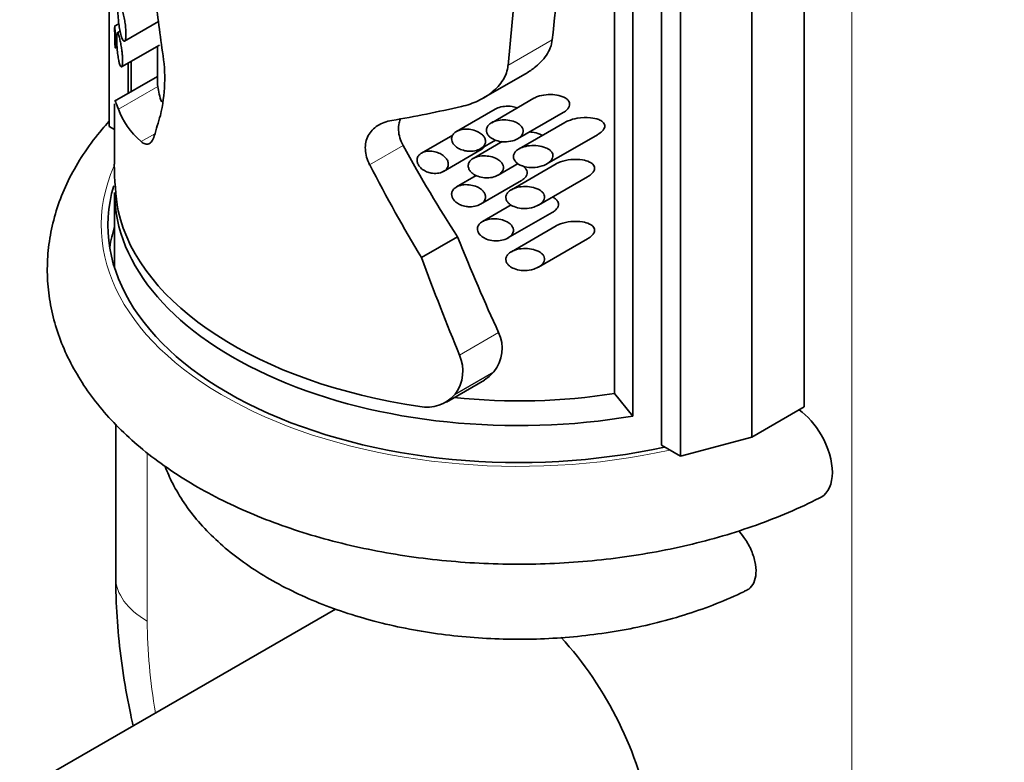
# Model space of a CAD drawing. Units: millimetres. Extents: x 0 to 1478, y 0 to 1758.
# Drawn here: x 266 to 302, y 461 to 488 of the extents above; entities that cross this region are included whole.
import ezdxf
from ezdxf import colors
from ezdxf.entities.mleader import LeaderData, LeaderLine
from ezdxf.math import Vec2, Vec3

# ---------------------------------------------------------------- set-up
doc = ezdxf.new("R2010")
doc.units = ezdxf.units.MM
doc.layers.add('DV5_Défaut', color=7, linetype='Continuous')
doc.layers.add('Défaut', color=7, linetype='Continuous')

# ---------------------------------------------------------------- blocks, each defined once
blk = doc.blocks.new('_DOT')
at = {"color": 0}
blk.add_line((0, 0), (-1, 0), dxfattribs=at)
at = {"color": 0, "const_width": 0.333}
blk.add_lwpolyline([(-0.1665, 0, 1), (0.1665, 0, 1)], format="xyb", close=True, dxfattribs=at)
blk = doc.blocks.new('SE4')
at = {"layer": 'DV5_Défaut', "color": 7, "linetype": 'Continuous', "lineweight": 35}
for p, q in [((269.03, 484.483), (269.03, 504.306)), ((294.839, 474.073), (294.839, 501.017)), ((292.893, 472.949), (292.893, 499.894)), ((289.536, 472.644), (289.536, 499.353)), ((290.243, 472.236), (290.243, 499.18)), ((287.786, 498.115), (287.786, 474.569)), ((288.471, 498.221), (288.471, 473.726)), ((269.389, 488.292), (269.233, 488.203)), ((269.599, 487.654), (270.858, 488.38)), ((269.433, 488.023), (269.332, 487.965)), ((269.264, 487.401), (269.323, 487.435)), ((269.49, 486.697), (270.894, 487.508)), ((270.823, 487.467), (270.823, 486.157)), ((269.737, 485.717), (269.737, 486.84)), ((269.845, 485.779), (269.845, 486.902)), ((270.823, 486.344), (269.229, 485.424)), ((282.933, 485.543), (284.46, 486.424)), ((284.8, 485.53), (283.231, 484.624)), ((269.233, 485.32), (269.233, 483.084)), ((283.366, 485.131), (281.926, 484.299)), ((284.193, 484.025), (285.884, 485.001)), ((269.233, 484.366), (269.03, 484.483)), ((285.95, 484.634), (284.249, 483.652)), ((281.786, 484.166), (280.627, 483.497)), ((285.28, 483.093), (287.157, 484.176)), ((283.626, 483.92), (282.549, 483.298)), ((282.812, 483.656), (283.368, 483.977)), ((281.445, 482.815), (282.845, 483.623)), ((283.47, 482.676), (284.21, 483.102)), ((285.62, 483.094), (283.961, 482.136)), ((282.66, 482.661), (281.926, 482.237)), ((284.972, 481.565), (286.79, 482.614)), ((282.812, 481.594), (284.334, 482.473)), ((269.233, 482.034), (269.233, 479.221)), ((283.955, 481.567), (282.894, 480.955)), ((283.836, 480.344), (285.478, 481.292)), ((285.62, 480.791), (283.961, 479.833)), ((280.621, 479.614), (281.964, 480.39)), ((284.972, 479.262), (286.79, 480.312)), ((283.314, 475.377), (283.291, 475.345)), ((281.553, 474.251), (282.964, 475.066)), ((281.878, 474.548), (281.856, 474.517)), ((287.786, 474.569), (288.471, 473.726)), ((294.839, 474.073), (292.893, 472.949)), ((269.273, 473.426), (269.273, 467.745)), ((292.893, 472.949), (290.243, 472.236)), ((290.243, 472.236), (289.536, 472.644)), ((277.427, 466.562), (254.821, 453.511))]:
    blk.add_line(p, q, dxfattribs=at)
at = {"layer": 'DV5_Défaut', "color": 7, "linetype": 'Continuous', "lineweight": 18}
for p, q in [((296.607, 451.007), (296.607, 499.997)), ((283.837, 486.746), (285.481, 487.695)), ((269.37, 485.127), (270.835, 485.973)), ((270.22, 483.921), (270.729, 484.215)), ((278.701, 483.063), (279.94, 483.779)), ((282.039, 475.991), (283.489, 476.828)), ((281.856, 474.517), (283.291, 475.345)), ((281.878, 474.548), (283.314, 475.377)), ((270.444, 472.362), (270.444, 466.112))]:
    blk.add_line(p, q, dxfattribs=at)
at = {"layer": 'DV5_Défaut', "color": 7, "linetype": 'Continuous', "lineweight": 35}
for centre, radius, start, end in [((265.304, 486.262), 5.789, 346.3548, 9.8376), ((283.367, 483.4), 14.155, 181.2986, 188.3052), ((282.252, 476.24), 1.369, 320.8924, 25.4117), ((280.71, 475.408), 1.451, 323.6281, 23.6818), ((282.133, 476.426), 1.583, 301.48, 316.9706), ((280.837, 475.42), 1.361, 258.2107, 318.4711)]:
    blk.add_arc(centre, radius, start, end, dxfattribs=at)
for centre, major_axis, ratio, start_param, end_param in [((284.233, 341.634), (9.767, 194.341), 0.047277, 0.653972, 0.722735), ((284.233, 341.634), (10.926, 217.392), 0.047277, 0.789155, 0.842312), ((284.233, 477.781), (-9.771, 53.215), 0.213874, 1.309774, 1.352774), ((284.233, 488.493), (13.367, 2.721), 0.392614, 3.103662, 3.21491), ((284.233, 488.493), (-14.952, -3.043), 0.392614, 0.055698, 0.285107), ((284.233, 490.325), (-14.947, -4.463), 0.281433, 1.167773, 1.345407), ((284.233, 498.581), (-13.607, -26.62), 0.237136, -0.914578, -0.881173), ((284.233, 501.372), (8.655, -28.963), 0.35363, -1.027465, -0.871638), ((284.233, 501.372), (9.682, -32.399), 0.35363, -1.079296, -0.944772), ((284.233, 480.809), (15.25, 0), 0.57735, 2.973425, 5.075513), ((284.233, 482.034), (15, 0), 0.57735, 3.141593, 4.998814), ((284.233, 482.483), (-15, 0), 0.57735, 0.130588, 1.323361), ((284.233, 479.176), (15.25, 0), 0.57735, 2.960273, 3.048724), ((284.233, 510.34), (8.71, -44.434), 0.22946, -0.877, -0.762471), ((284.233, 510.34), (9.743, -49.704), 0.22946, -0.950134, -0.853745), ((284.233, 482.034), (13.409, 0), 0.57735, 4.532954, 4.980595), ((283.526, 460.846), (4, -6.928), 0.57735, 0, 1.943477)]:
    blk.add_ellipse(centre, major_axis=major_axis, ratio=ratio, start_param=start_param, end_param=end_param, dxfattribs=at)
at = {"layer": 'DV5_Défaut', "color": 7, "linetype": 'Continuous', "lineweight": 18}
for centre, major_axis, start_param, end_param in [((284.233, 480.809), (15.5, 0), 2.894446, 5.082748), ((273.273, 467.745), (4, 0), 3.141593, 3.926991), ((283.526, 458.559), (-9.25, 16.021), 0.785398, 1.001008)]:
    blk.add_ellipse(centre, major_axis=major_axis, ratio=0.57735, start_param=start_param, end_param=end_param, dxfattribs=at)
at = {"layer": 'DV5_Défaut', "color": 7, "linetype": 'Continuous', "lineweight": 35}
for points, knots in [([(269.481, 487.82), (269.503, 487.753), (269.526, 487.702), (269.548, 487.675), (269.565, 487.653), (269.583, 487.645), (269.598, 487.653), (269.614, 487.662), (269.628, 487.687), (269.637, 487.73), (269.646, 487.767), (269.651, 487.817), (269.653, 487.877), (269.654, 487.929), (269.653, 487.99), (269.649, 488.054), (269.645, 488.116), (269.638, 488.183), (269.63, 488.249), (269.621, 488.318), (269.61, 488.389), (269.598, 488.457), (269.585, 488.532), (269.57, 488.605), (269.555, 488.672), (269.538, 488.749), (269.52, 488.82), (269.503, 488.88), (269.483, 488.949), (269.464, 489.006), (269.447, 489.048), (269.428, 489.094), (269.411, 489.123), (269.396, 489.129), (269.385, 489.134), (269.376, 489.127), (269.369, 489.104), (269.363, 489.085), (269.358, 489.056), (269.355, 489.016), (269.351, 488.976), (269.35, 488.925), (269.35, 488.866), (269.35, 488.814), (269.352, 488.755), (269.354, 488.694), (269.357, 488.634), (269.361, 488.57), (269.366, 488.507), (269.372, 488.437), (269.379, 488.366), (269.388, 488.299), (269.397, 488.219), (269.409, 488.142), (269.421, 488.072), (269.436, 487.989), (269.453, 487.914), (269.471, 487.852), (269.475, 487.841), (269.478, 487.83), (269.481, 487.82)], [0, 0, 0, 0, 0.073658, 0.073658, 0.073658, 0.130758, 0.130758, 0.130758, 0.188436, 0.188436, 0.188436, 0.237459, 0.237459, 0.237459, 0.280205, 0.280205, 0.280205, 0.321579, 0.321579, 0.321579, 0.365397, 0.365397, 0.365397, 0.414649, 0.414649, 0.414649, 0.471682, 0.471682, 0.471682, 0.537337, 0.537337, 0.537337, 0.608705, 0.608705, 0.608705, 0.662414, 0.662414, 0.662414, 0.706403, 0.706403, 0.706403, 0.750762, 0.750762, 0.750762, 0.789816, 0.789816, 0.789816, 0.828737, 0.828737, 0.828737, 0.872742, 0.872742, 0.872742, 0.925515, 0.925515, 0.925515, 0.988706, 0.988706, 0.988706, 1, 1, 1, 1]), ([(269.245, 487.51), (269.248, 487.476), (269.25, 487.447), (269.253, 487.428), (269.256, 487.411), (269.259, 487.4), (269.262, 487.4), (269.264, 487.4), (269.266, 487.405), (269.268, 487.418), (269.269, 487.429), (269.27, 487.445), (269.271, 487.465), (269.272, 487.486), (269.272, 487.512), (269.272, 487.541), (269.272, 487.567), (269.271, 487.596), (269.271, 487.626), (269.27, 487.656), (269.268, 487.688), (269.267, 487.719), (269.265, 487.764), (269.263, 487.808), (269.261, 487.848), (269.258, 487.902), (269.254, 487.952), (269.252, 487.995), (269.249, 488.04), (269.246, 488.079), (269.244, 488.11), (269.241, 488.148), (269.239, 488.177), (269.237, 488.192), (269.236, 488.203), (269.235, 488.207), (269.235, 488.202), (269.234, 488.198), (269.234, 488.189), (269.234, 488.173), (269.233, 488.16), (269.233, 488.143), (269.233, 488.122), (269.233, 488.101), (269.233, 488.075), (269.233, 488.047), (269.233, 488.021), (269.233, 487.993), (269.234, 487.965), (269.234, 487.927), (269.234, 487.889), (269.234, 487.852), (269.235, 487.802), (269.236, 487.754), (269.237, 487.71), (269.238, 487.652), (269.24, 487.599), (269.242, 487.554), (269.243, 487.538), (269.244, 487.524), (269.245, 487.51)], [0, 0, 0, 0, 0.068035, 0.068035, 0.068035, 0.13033, 0.13033, 0.13033, 0.177646, 0.177646, 0.177646, 0.216204, 0.216204, 0.216204, 0.255057, 0.255057, 0.255057, 0.289708, 0.289708, 0.289708, 0.324976, 0.324976, 0.324976, 0.375491, 0.375491, 0.375491, 0.44214, 0.44214, 0.44214, 0.510083, 0.510083, 0.510083, 0.591856, 0.591856, 0.591856, 0.649949, 0.649949, 0.649949, 0.693328, 0.693328, 0.693328, 0.728525, 0.728525, 0.728525, 0.763947, 0.763947, 0.763947, 0.796245, 0.796245, 0.796245, 0.838832, 0.838832, 0.838832, 0.896522, 0.896522, 0.896522, 0.973207, 0.973207, 0.973207, 1, 1, 1, 1]), ([(269.404, 486.847), (269.419, 486.79), (269.435, 486.746), (269.451, 486.72), (269.464, 486.7), (269.477, 486.691), (269.488, 486.697), (269.498, 486.701), (269.507, 486.716), (269.514, 486.742), (269.52, 486.768), (269.526, 486.806), (269.528, 486.854), (269.53, 486.895), (269.53, 486.944), (269.528, 486.998), (269.526, 487.047), (269.522, 487.102), (269.517, 487.156), (269.511, 487.213), (269.504, 487.272), (269.497, 487.328), (269.488, 487.391), (269.478, 487.453), (269.468, 487.511), (269.456, 487.578), (269.443, 487.641), (269.431, 487.695), (269.417, 487.76), (269.403, 487.815), (269.39, 487.858), (269.376, 487.906), (269.362, 487.941), (269.351, 487.957), (269.342, 487.97), (269.334, 487.971), (269.328, 487.958), (269.323, 487.948), (269.319, 487.928), (269.316, 487.899), (269.313, 487.869), (269.311, 487.828), (269.31, 487.779), (269.31, 487.737), (269.311, 487.688), (269.312, 487.637), (269.314, 487.589), (269.316, 487.537), (269.319, 487.485), (269.322, 487.428), (269.327, 487.37), (269.332, 487.315), (269.339, 487.233), (269.348, 487.155), (269.358, 487.085), (269.368, 487.014), (269.38, 486.949), (269.392, 486.895), (269.396, 486.878), (269.4, 486.862), (269.404, 486.847)], [0, 0, 0, 0, 0.072523, 0.072523, 0.072523, 0.130611, 0.130611, 0.130611, 0.178959, 0.178959, 0.178959, 0.227732, 0.227732, 0.227732, 0.27019, 0.27019, 0.27019, 0.310019, 0.310019, 0.310019, 0.351727, 0.351727, 0.351727, 0.398772, 0.398772, 0.398772, 0.453979, 0.453979, 0.453979, 0.518914, 0.518914, 0.518914, 0.591633, 0.591633, 0.591633, 0.649075, 0.649075, 0.649075, 0.694642, 0.694642, 0.694642, 0.740715, 0.740715, 0.740715, 0.779782, 0.779782, 0.779782, 0.817013, 0.817013, 0.817013, 0.858332, 0.858332, 0.858332, 0.919402, 0.919402, 0.919402, 0.98119, 0.98119, 0.98119, 1, 1, 1, 1]), ([(285.481, 487.695), (285.47, 487.595), (285.446, 487.498), (285.371, 487.309), (285.321, 487.216), (285.141, 486.952), (284.984, 486.794), (284.699, 486.572), (284.584, 486.495), (284.463, 486.426)], [0, 0, 0, 0, 0.191118, 0.191118, 0.382237, 0.382237, 0.764473, 0.764473, 1, 1, 1, 1]), ([(283.837, 486.746), (283.82, 486.56), (283.754, 486.376), (283.602, 486.127), (283.541, 486.047), (283.408, 485.898), (283.334, 485.829), (283.098, 485.635), (282.916, 485.524), (282.533, 485.346), (282.33, 485.276), (282.116, 485.227)], [0, 0, 0, 0, 0.25, 0.25, 0.375, 0.375, 0.5, 0.5, 0.75, 0.75, 1, 1, 1, 1]), ([(285.885, 485.002), (285.902, 485.011), (285.918, 485.021), (285.934, 485.032), (285.979, 485.062), (286.021, 485.097), (286.054, 485.136), (286.078, 485.165), (286.098, 485.196), (286.11, 485.228), (286.123, 485.261), (286.129, 485.296), (286.125, 485.329), (286.123, 485.357), (286.114, 485.384), (286.101, 485.409), (286.083, 485.441), (286.057, 485.471), (286.028, 485.496), (285.984, 485.533), (285.929, 485.563), (285.872, 485.587), (285.781, 485.624), (285.68, 485.646), (285.577, 485.658), (285.47, 485.671), (285.358, 485.672), (285.248, 485.66), (285.14, 485.65), (285.032, 485.627), (284.933, 485.591), (284.886, 485.574), (284.841, 485.553), (284.799, 485.529)], [0, 0, 0, 0, 0.029043, 0.029043, 0.029043, 0.111181, 0.111181, 0.111181, 0.170682, 0.170682, 0.170682, 0.230974, 0.230974, 0.230974, 0.281657, 0.281657, 0.281657, 0.347879, 0.347879, 0.347879, 0.446617, 0.446617, 0.446617, 0.602676, 0.602676, 0.602676, 0.766096, 0.766096, 0.766096, 0.925629, 0.925629, 0.925629, 1, 1, 1, 1]), ([(269.243, 485.432), (269.249, 485.435), (269.259, 485.419), (269.295, 485.336), (269.327, 485.249), (269.37, 485.127)], [0, 0, 0, 0, 0.399418, 0.399418, 1, 1, 1, 1]), ([(284.184, 485.179), (284.122, 485.2), (284.057, 485.214), (283.992, 485.224), (283.897, 485.237), (283.798, 485.24), (283.703, 485.23), (283.618, 485.221), (283.533, 485.203), (283.456, 485.173), (283.424, 485.161), (283.394, 485.146), (283.365, 485.13)], [0, 0, 0, 0, 0.233098, 0.233098, 0.233098, 0.571263, 0.571263, 0.571263, 0.875279, 0.875279, 0.875279, 1, 1, 1, 1]), ([(279.85, 484.784), (279.827, 484.73), (279.808, 484.674), (279.776, 484.529), (279.768, 484.436), (279.781, 484.158), (279.839, 483.963), (279.94, 483.779)], [0, 0, 0, 0, 0.183895, 0.183895, 0.45593, 0.45593, 1, 1, 1, 1]), ([(287.157, 484.176), (287.177, 484.188), (287.196, 484.199), (287.214, 484.212), (287.274, 484.251), (287.33, 484.298), (287.371, 484.351), (287.39, 484.376), (287.406, 484.403), (287.416, 484.431), (287.427, 484.459), (287.432, 484.488), (287.43, 484.515), (287.428, 484.539), (287.421, 484.563), (287.41, 484.584), (287.396, 484.612), (287.374, 484.637), (287.349, 484.658), (287.309, 484.692), (287.26, 484.718), (287.208, 484.738), (287.115, 484.774), (287.01, 484.795), (286.903, 484.805), (286.744, 484.82), (286.575, 484.814), (286.411, 484.787), (286.295, 484.767), (286.178, 484.737), (286.069, 484.692), (286.028, 484.675), (285.988, 484.656), (285.949, 484.634)], [0, 0, 0, 0, 0.030557, 0.030557, 0.030557, 0.128534, 0.128534, 0.128534, 0.173807, 0.173807, 0.173807, 0.219666, 0.219666, 0.219666, 0.26004, 0.26004, 0.26004, 0.313552, 0.313552, 0.313552, 0.398538, 0.398538, 0.398538, 0.551154, 0.551154, 0.551154, 0.779096, 0.779096, 0.779096, 0.939478, 0.939478, 0.939478, 1, 1, 1, 1]), ([(269.019, 484.669), (268.932, 484.574), (268.614, 484.21), (268.12, 483.558), (267.603, 482.694), (267.203, 481.806), (266.923, 480.903), (266.76, 479.995), (266.714, 479.087), (266.782, 478.188), (266.961, 477.301), (267.249, 476.431), (267.645, 475.582), (268.146, 474.758), (268.753, 473.961), (269.463, 473.197), (270.274, 472.471), (271.178, 471.79), (272.17, 471.159), (273.242, 470.582), (274.384, 470.063), (275.588, 469.604), (276.845, 469.209), (278.147, 468.878), (279.486, 468.614), (280.854, 468.415), (282.242, 468.285), (283.642, 468.222), (285.045, 468.227), (286.443, 468.301), (287.828, 468.442), (289.191, 468.651), (290.525, 468.926), (291.819, 469.266), (293.072, 469.673), (294.257, 470.137), (295.06, 470.508), (295.418, 470.696), (295.435, 470.704)], [0, 0, 0, 0, 0.0107489, 0.0403556, 0.0695329, 0.0981879, 0.1262977, 0.1539204, 0.1811832, 0.2082578, 0.2352973, 0.2624663, 0.2899327, 0.31782, 0.3461912, 0.3750411, 0.4043038, 0.4338752, 0.4636417, 0.4935043, 0.5233807, 0.5532243, 0.5830164, 0.6127522, 0.642435, 0.6720732, 0.7016779, 0.731262, 0.7608389, 0.7904223, 0.820022, 0.8496523, 0.8793275, 0.9090614, 0.9388666, 0.9687527, 0.9987246, 1, 1, 1, 1]), ([(279.526, 484.705), (279.428, 484.688), (279.333, 484.664), (279.156, 484.599), (279.074, 484.56), (278.924, 484.466), (278.855, 484.41), (278.737, 484.285), (278.688, 484.217), (278.609, 484.066), (278.579, 483.983), (278.543, 483.812), (278.536, 483.722), (278.545, 483.535), (278.561, 483.441), (278.615, 483.252), (278.653, 483.156), (278.701, 483.063)], [0, 0, 0, 0, 0.125, 0.125, 0.25, 0.25, 0.375, 0.375, 0.5, 0.5, 0.625, 0.625, 0.75, 0.75, 0.875, 0.875, 1, 1, 1, 1]), ([(282.362, 483.565), (282.445, 483.559), (282.53, 483.564), (282.61, 483.581), (282.681, 483.596), (282.749, 483.62), (282.808, 483.654), (282.854, 483.68), (282.896, 483.712), (282.928, 483.75), (282.955, 483.781), (282.976, 483.816), (282.988, 483.852), (283.001, 483.889), (283.005, 483.929), (283, 483.968), (282.995, 484.004), (282.983, 484.039), (282.965, 484.072), (282.946, 484.106), (282.921, 484.139), (282.892, 484.168), (282.849, 484.21), (282.797, 484.246), (282.741, 484.276), (282.671, 484.313), (282.593, 484.341), (282.513, 484.359), (282.432, 484.377), (282.349, 484.386), (282.267, 484.384), (282.179, 484.382), (282.091, 484.367), (282.014, 484.339), (281.959, 484.32), (281.908, 484.293), (281.866, 484.259), (281.831, 484.231), (281.801, 484.197), (281.78, 484.16), (281.759, 484.122), (281.747, 484.08), (281.745, 484.037), (281.744, 483.999), (281.75, 483.959), (281.764, 483.921), (281.778, 483.884), (281.799, 483.848), (281.826, 483.815), (281.854, 483.778), (281.89, 483.745), (281.929, 483.716), (281.974, 483.683), (282.026, 483.654), (282.079, 483.632), (282.144, 483.605), (282.213, 483.585), (282.282, 483.574), (282.308, 483.57), (282.335, 483.567), (282.362, 483.565)], [0, 0, 0, 0, 0.071392, 0.071392, 0.071392, 0.134807, 0.134807, 0.134807, 0.183595, 0.183595, 0.183595, 0.223623, 0.223623, 0.223623, 0.263933, 0.263933, 0.263933, 0.300237, 0.300237, 0.300237, 0.337883, 0.337883, 0.337883, 0.392573, 0.392573, 0.392573, 0.461624, 0.461624, 0.461624, 0.531383, 0.531383, 0.531383, 0.607309, 0.607309, 0.607309, 0.660094, 0.660094, 0.660094, 0.704322, 0.704322, 0.704322, 0.748885, 0.748885, 0.748885, 0.788449, 0.788449, 0.788449, 0.827165, 0.827165, 0.827165, 0.869396, 0.869396, 0.869396, 0.918607, 0.918607, 0.918607, 0.977594, 0.977594, 0.977594, 1, 1, 1, 1]), ([(283.704, 483.911), (283.807, 483.909), (283.912, 483.922), (284.009, 483.949), (284.083, 483.97), (284.154, 483.999), (284.216, 484.038), (284.26, 484.066), (284.301, 484.1), (284.332, 484.138), (284.358, 484.168), (284.378, 484.202), (284.389, 484.237), (284.401, 484.272), (284.405, 484.31), (284.4, 484.346), (284.396, 484.378), (284.384, 484.41), (284.368, 484.44), (284.35, 484.47), (284.327, 484.499), (284.3, 484.525), (284.257, 484.565), (284.205, 484.6), (284.149, 484.627), (284.072, 484.665), (283.985, 484.691), (283.898, 484.708), (283.808, 484.725), (283.714, 484.731), (283.623, 484.726), (283.519, 484.721), (283.415, 484.702), (283.322, 484.667), (283.265, 484.645), (283.211, 484.616), (283.166, 484.58), (283.13, 484.552), (283.098, 484.518), (283.076, 484.481), (283.053, 484.444), (283.039, 484.402), (283.036, 484.359), (283.033, 484.323), (283.039, 484.285), (283.052, 484.25), (283.064, 484.215), (283.083, 484.182), (283.107, 484.152), (283.134, 484.119), (283.167, 484.088), (283.204, 484.061), (283.259, 484.021), (283.324, 483.989), (283.392, 483.965), (283.479, 483.935), (283.574, 483.917), (283.667, 483.912), (283.68, 483.912), (283.692, 483.911), (283.704, 483.911)], [0, 0, 0, 0, 0.083682, 0.083682, 0.083682, 0.146626, 0.146626, 0.146626, 0.191827, 0.191827, 0.191827, 0.227591, 0.227591, 0.227591, 0.26367, 0.26367, 0.26367, 0.295483, 0.295483, 0.295483, 0.328773, 0.328773, 0.328773, 0.381428, 0.381428, 0.381428, 0.453813, 0.453813, 0.453813, 0.527772, 0.527772, 0.527772, 0.61233, 0.61233, 0.61233, 0.663973, 0.663973, 0.663973, 0.705634, 0.705634, 0.705634, 0.747743, 0.747743, 0.747743, 0.783628, 0.783628, 0.783628, 0.818118, 0.818118, 0.818118, 0.856366, 0.856366, 0.856366, 0.914739, 0.914739, 0.914739, 0.990397, 0.990397, 0.990397, 1, 1, 1, 1]), ([(270.22, 483.921), (270.268, 483.878), (270.318, 483.848), (270.412, 483.821), (270.458, 483.822), (270.544, 483.858), (270.584, 483.891), (270.653, 483.989), (270.683, 484.055), (270.705, 484.134)], [0, 0, 0, 0, 0.25, 0.25, 0.5, 0.5, 0.75, 0.75, 1, 1, 1, 1]), ([(285.111, 484.152), (285.081, 484.17), (285.05, 484.185), (285.017, 484.199), (284.93, 484.235), (284.832, 484.259), (284.734, 484.271), (284.698, 484.276), (284.661, 484.279), (284.624, 484.281)], [0, 0, 0, 0, 0.212552, 0.212552, 0.212552, 0.787428, 0.787428, 0.787428, 1, 1, 1, 1]), ([(282.847, 483.624), (282.857, 483.63), (282.867, 483.636), (282.876, 483.642), (282.917, 483.669), (282.953, 483.702), (282.98, 483.739), (282.984, 483.745), (282.988, 483.751), (282.992, 483.757)], [0, 0, 0, 0, 0.168223, 0.168223, 0.168223, 0.888593, 0.888593, 0.888593, 1, 1, 1, 1]), ([(284.755, 482.959), (284.874, 482.961), (284.995, 482.98), (285.107, 483.017), (285.182, 483.042), (285.255, 483.075), (285.319, 483.117), (285.363, 483.146), (285.404, 483.18), (285.436, 483.218), (285.46, 483.248), (285.48, 483.28), (285.493, 483.314), (285.505, 483.348), (285.51, 483.384), (285.506, 483.418), (285.502, 483.448), (285.492, 483.477), (285.477, 483.504), (285.458, 483.539), (285.43, 483.57), (285.398, 483.597), (285.352, 483.636), (285.295, 483.668), (285.235, 483.693), (285.148, 483.729), (285.05, 483.753), (284.951, 483.765), (284.848, 483.778), (284.742, 483.779), (284.639, 483.768), (284.542, 483.758), (284.445, 483.736), (284.357, 483.703), (284.295, 483.679), (284.236, 483.649), (284.186, 483.611), (284.148, 483.582), (284.114, 483.549), (284.089, 483.512), (284.068, 483.481), (284.053, 483.447), (284.045, 483.413), (284.038, 483.378), (284.038, 483.342), (284.046, 483.307), (284.054, 483.274), (284.068, 483.243), (284.088, 483.214), (284.108, 483.182), (284.135, 483.154), (284.166, 483.128), (284.214, 483.088), (284.271, 483.056), (284.332, 483.031), (284.417, 482.996), (284.511, 482.975), (284.605, 482.965), (284.654, 482.96), (284.705, 482.958), (284.755, 482.959)], [0, 0, 0, 0, 0.09243, 0.09243, 0.09243, 0.15392, 0.15392, 0.15392, 0.196614, 0.196614, 0.196614, 0.229075, 0.229075, 0.229075, 0.261897, 0.261897, 0.261897, 0.290095, 0.290095, 0.290095, 0.326786, 0.326786, 0.326786, 0.37946, 0.37946, 0.37946, 0.457333, 0.457333, 0.457333, 0.537712, 0.537712, 0.537712, 0.612884, 0.612884, 0.612884, 0.665211, 0.665211, 0.665211, 0.705193, 0.705193, 0.705193, 0.738271, 0.738271, 0.738271, 0.771516, 0.771516, 0.771516, 0.802404, 0.802404, 0.802404, 0.835741, 0.835741, 0.835741, 0.888251, 0.888251, 0.888251, 0.961596, 0.961596, 0.961596, 1, 1, 1, 1]), ([(281.031, 482.745), (281.114, 482.734), (281.198, 482.737), (281.275, 482.753), (281.347, 482.767), (281.415, 482.794), (281.472, 482.831), (281.511, 482.858), (281.546, 482.89), (281.571, 482.927), (281.597, 482.964), (281.614, 483.007), (281.619, 483.052), (281.624, 483.091), (281.62, 483.131), (281.608, 483.171), (281.597, 483.209), (281.578, 483.246), (281.554, 483.28), (281.528, 483.317), (281.495, 483.352), (281.458, 483.383), (281.415, 483.419), (281.367, 483.45), (281.315, 483.475), (281.255, 483.506), (281.19, 483.529), (281.124, 483.544), (281.05, 483.562), (280.973, 483.57), (280.9, 483.567), (280.825, 483.565), (280.751, 483.551), (280.687, 483.526), (280.638, 483.506), (280.594, 483.48), (280.558, 483.447), (280.522, 483.414), (280.493, 483.374), (280.477, 483.329), (280.463, 483.29), (280.457, 483.247), (280.461, 483.203), (280.465, 483.163), (280.477, 483.122), (280.496, 483.083), (280.515, 483.043), (280.542, 483.004), (280.573, 482.97), (280.608, 482.932), (280.649, 482.897), (280.693, 482.868), (280.744, 482.834), (280.799, 482.807), (280.857, 482.786), (280.913, 482.766), (280.972, 482.752), (281.031, 482.745)], [0, 0, 0, 0, 0.074646, 0.074646, 0.074646, 0.143614, 0.143614, 0.143614, 0.191747, 0.191747, 0.191747, 0.240313, 0.240313, 0.240313, 0.282623, 0.282623, 0.282623, 0.322885, 0.322885, 0.322885, 0.366344, 0.366344, 0.366344, 0.416672, 0.416672, 0.416672, 0.475933, 0.475933, 0.475933, 0.542987, 0.542987, 0.542987, 0.611928, 0.611928, 0.611928, 0.663942, 0.663942, 0.663942, 0.716378, 0.716378, 0.716378, 0.762386, 0.762386, 0.762386, 0.804793, 0.804793, 0.804793, 0.847786, 0.847786, 0.847786, 0.89464, 0.89464, 0.89464, 0.947872, 0.947872, 0.947872, 1, 1, 1, 1]), ([(283.002, 482.574), (283.086, 482.57), (283.171, 482.577), (283.251, 482.594), (283.327, 482.61), (283.4, 482.636), (283.464, 482.672), (283.511, 482.698), (283.555, 482.731), (283.589, 482.769), (283.617, 482.799), (283.639, 482.834), (283.652, 482.87), (283.666, 482.907), (283.672, 482.946), (283.668, 482.985), (283.664, 483.019), (283.654, 483.053), (283.637, 483.084), (283.62, 483.117), (283.596, 483.148), (283.569, 483.175), (283.528, 483.217), (283.477, 483.252), (283.423, 483.281), (283.351, 483.319), (283.27, 483.348), (283.188, 483.366), (283.105, 483.384), (283.018, 483.393), (282.933, 483.392), (282.837, 483.39), (282.742, 483.376), (282.656, 483.346), (282.598, 483.326), (282.544, 483.299), (282.498, 483.265), (282.46, 483.237), (282.428, 483.204), (282.405, 483.167), (282.381, 483.129), (282.366, 483.087), (282.363, 483.044), (282.359, 483.006), (282.364, 482.967), (282.377, 482.93), (282.389, 482.894), (282.408, 482.859), (282.433, 482.827), (282.46, 482.792), (282.493, 482.76), (282.53, 482.732), (282.584, 482.691), (282.646, 482.658), (282.712, 482.633), (282.793, 482.602), (282.882, 482.583), (282.969, 482.576), (282.98, 482.576), (282.991, 482.575), (283.002, 482.574)], [0, 0, 0, 0, 0.069684, 0.069684, 0.069684, 0.135076, 0.135076, 0.135076, 0.183396, 0.183396, 0.183396, 0.22206, 0.22206, 0.22206, 0.261061, 0.261061, 0.261061, 0.295417, 0.295417, 0.295417, 0.330729, 0.330729, 0.330729, 0.383662, 0.383662, 0.383662, 0.453392, 0.453392, 0.453392, 0.524232, 0.524232, 0.524232, 0.603965, 0.603965, 0.603965, 0.657472, 0.657472, 0.657472, 0.701149, 0.701149, 0.701149, 0.745244, 0.745244, 0.745244, 0.783379, 0.783379, 0.783379, 0.82002, 0.82002, 0.82002, 0.860041, 0.860041, 0.860041, 0.918296, 0.918296, 0.918296, 0.991072, 0.991072, 0.991072, 1, 1, 1, 1]), ([(284.335, 482.473), (284.343, 482.478), (284.351, 482.483), (284.359, 482.488), (284.403, 482.516), (284.444, 482.55), (284.476, 482.588), (284.501, 482.618), (284.521, 482.652), (284.532, 482.687), (284.544, 482.722), (284.548, 482.759), (284.544, 482.795), (284.539, 482.827), (284.528, 482.858), (284.512, 482.887), (284.491, 482.924), (284.461, 482.958), (284.426, 482.988), (284.411, 483.001), (284.394, 483.014), (284.376, 483.026)], [0, 0, 0, 0, 0.037759, 0.037759, 0.037759, 0.247735, 0.247735, 0.247735, 0.412967, 0.412967, 0.412967, 0.579721, 0.579721, 0.579721, 0.726088, 0.726088, 0.726088, 0.914106, 0.914106, 0.914106, 1, 1, 1, 1]), ([(286.79, 482.614), (286.81, 482.626), (286.83, 482.638), (286.848, 482.651), (286.897, 482.683), (286.943, 482.721), (286.979, 482.764), (287.002, 482.791), (287.021, 482.82), (287.034, 482.85), (287.046, 482.876), (287.052, 482.903), (287.053, 482.929), (287.054, 482.955), (287.049, 482.981), (287.04, 483.004), (287.028, 483.032), (287.01, 483.058), (286.987, 483.081), (286.954, 483.114), (286.912, 483.141), (286.866, 483.163), (286.788, 483.201), (286.698, 483.225), (286.607, 483.24), (286.465, 483.263), (286.313, 483.266), (286.164, 483.251), (286.037, 483.238), (285.907, 483.212), (285.787, 483.169), (285.729, 483.148), (285.672, 483.123), (285.62, 483.093)], [0, 0, 0, 0, 0.031893, 0.031893, 0.031893, 0.114804, 0.114804, 0.114804, 0.166605, 0.166605, 0.166605, 0.210504, 0.210504, 0.210504, 0.254508, 0.254508, 0.254508, 0.307522, 0.307522, 0.307522, 0.3869, 0.3869, 0.3869, 0.523125, 0.523125, 0.523125, 0.734272, 0.734272, 0.734272, 0.913984, 0.913984, 0.913984, 1, 1, 1, 1]), ([(282.362, 481.503), (282.445, 481.497), (282.53, 481.503), (282.61, 481.519), (282.681, 481.534), (282.749, 481.558), (282.808, 481.592), (282.854, 481.618), (282.896, 481.651), (282.928, 481.688), (282.955, 481.719), (282.976, 481.754), (282.988, 481.791), (283.001, 481.828), (283.005, 481.868), (283, 481.907), (282.995, 481.942), (282.983, 481.977), (282.965, 482.01), (282.946, 482.044), (282.921, 482.077), (282.892, 482.106), (282.849, 482.148), (282.797, 482.184), (282.741, 482.214), (282.671, 482.251), (282.593, 482.279), (282.513, 482.297), (282.432, 482.316), (282.349, 482.324), (282.267, 482.322), (282.179, 482.32), (282.091, 482.306), (282.014, 482.278), (281.959, 482.258), (281.908, 482.231), (281.866, 482.197), (281.831, 482.169), (281.801, 482.135), (281.78, 482.098), (281.759, 482.061), (281.747, 482.018), (281.745, 481.976), (281.744, 481.937), (281.75, 481.898), (281.764, 481.86), (281.778, 481.822), (281.799, 481.786), (281.826, 481.753), (281.854, 481.717), (281.89, 481.683), (281.929, 481.654), (281.974, 481.621), (282.026, 481.592), (282.079, 481.57), (282.144, 481.543), (282.213, 481.524), (282.282, 481.513), (282.308, 481.508), (282.335, 481.505), (282.362, 481.503)], [0, 0, 0, 0, 0.071392, 0.071392, 0.071392, 0.134807, 0.134807, 0.134807, 0.183595, 0.183595, 0.183595, 0.223623, 0.223623, 0.223623, 0.263933, 0.263933, 0.263933, 0.300237, 0.300237, 0.300237, 0.337883, 0.337883, 0.337883, 0.392573, 0.392573, 0.392573, 0.461624, 0.461624, 0.461624, 0.531383, 0.531383, 0.531383, 0.607309, 0.607309, 0.607309, 0.660094, 0.660094, 0.660094, 0.704322, 0.704322, 0.704322, 0.748885, 0.748885, 0.748885, 0.788449, 0.788449, 0.788449, 0.827165, 0.827165, 0.827165, 0.869396, 0.869396, 0.869396, 0.918607, 0.918607, 0.918607, 0.977594, 0.977594, 0.977594, 1, 1, 1, 1]), ([(284.457, 481.437), (284.572, 481.438), (284.688, 481.455), (284.795, 481.489), (284.87, 481.512), (284.943, 481.544), (285.006, 481.586), (285.05, 481.614), (285.091, 481.648), (285.123, 481.687), (285.148, 481.716), (285.168, 481.749), (285.18, 481.783), (285.192, 481.817), (285.196, 481.854), (285.192, 481.889), (285.188, 481.919), (285.178, 481.949), (285.162, 481.977), (285.142, 482.012), (285.114, 482.045), (285.081, 482.073), (285.034, 482.112), (284.977, 482.145), (284.917, 482.17), (284.83, 482.206), (284.734, 482.23), (284.637, 482.242), (284.537, 482.255), (284.433, 482.257), (284.332, 482.246), (284.239, 482.236), (284.147, 482.216), (284.062, 482.183), (284.002, 482.16), (283.945, 482.13), (283.896, 482.093), (283.859, 482.064), (283.826, 482.031), (283.802, 481.994), (283.781, 481.963), (283.767, 481.928), (283.76, 481.893), (283.754, 481.858), (283.755, 481.822), (283.764, 481.787), (283.772, 481.754), (283.788, 481.721), (283.808, 481.692), (283.83, 481.66), (283.858, 481.63), (283.89, 481.605), (283.939, 481.564), (283.998, 481.532), (284.06, 481.507), (284.144, 481.473), (284.238, 481.452), (284.331, 481.442), (284.373, 481.438), (284.415, 481.436), (284.457, 481.437)], [0, 0, 0, 0, 0.08973, 0.08973, 0.08973, 0.151847, 0.151847, 0.151847, 0.19521, 0.19521, 0.19521, 0.228618, 0.228618, 0.228618, 0.262373, 0.262373, 0.262373, 0.291596, 0.291596, 0.291596, 0.329481, 0.329481, 0.329481, 0.383087, 0.383087, 0.383087, 0.460413, 0.460413, 0.460413, 0.539858, 0.539858, 0.539858, 0.613174, 0.613174, 0.613174, 0.665355, 0.665355, 0.665355, 0.705665, 0.705665, 0.705665, 0.73947, 0.73947, 0.73947, 0.773422, 0.773422, 0.773422, 0.805297, 0.805297, 0.805297, 0.839845, 0.839845, 0.839845, 0.893656, 0.893656, 0.893656, 0.967391, 0.967391, 0.967391, 1, 1, 1, 1]), ([(285.479, 481.292), (285.493, 481.3), (285.508, 481.309), (285.522, 481.319), (285.566, 481.348), (285.607, 481.382), (285.639, 481.421), (285.664, 481.45), (285.684, 481.482), (285.696, 481.515), (285.709, 481.549), (285.714, 481.584), (285.71, 481.618), (285.707, 481.647), (285.697, 481.675), (285.683, 481.701), (285.664, 481.735), (285.637, 481.766), (285.606, 481.792), (285.572, 481.821), (285.532, 481.845), (285.49, 481.866)], [0, 0, 0, 0, 0.060126, 0.060126, 0.060126, 0.251675, 0.251675, 0.251675, 0.394864, 0.394864, 0.394864, 0.539785, 0.539785, 0.539785, 0.662978, 0.662978, 0.662978, 0.823941, 0.823941, 0.823941, 1, 1, 1, 1]), ([(283.357, 480.236), (283.441, 480.234), (283.526, 480.241), (283.607, 480.258), (283.685, 480.275), (283.761, 480.302), (283.828, 480.339), (283.876, 480.366), (283.921, 480.399), (283.956, 480.437), (283.984, 480.467), (284.007, 480.501), (284.022, 480.537), (284.036, 480.573), (284.042, 480.613), (284.039, 480.651), (284.036, 480.684), (284.026, 480.718), (284.01, 480.749), (283.994, 480.78), (283.972, 480.81), (283.945, 480.837), (283.905, 480.878), (283.855, 480.913), (283.802, 480.942), (283.73, 480.98), (283.648, 481.008), (283.565, 481.027), (283.48, 481.045), (283.391, 481.055), (283.304, 481.053), (283.205, 481.052), (283.104, 481.037), (283.014, 481.007), (282.954, 480.987), (282.897, 480.96), (282.849, 480.926), (282.81, 480.898), (282.776, 480.865), (282.751, 480.828), (282.726, 480.79), (282.709, 480.748), (282.705, 480.704), (282.7, 480.667), (282.704, 480.628), (282.716, 480.591), (282.727, 480.556), (282.746, 480.522), (282.769, 480.49), (282.795, 480.456), (282.827, 480.424), (282.863, 480.397), (282.916, 480.356), (282.978, 480.323), (283.042, 480.298), (283.125, 480.266), (283.215, 480.247), (283.305, 480.239), (283.322, 480.238), (283.34, 480.237), (283.357, 480.236)], [0, 0, 0, 0, 0.068714, 0.068714, 0.068714, 0.135355, 0.135355, 0.135355, 0.183413, 0.183413, 0.183413, 0.221345, 0.221345, 0.221345, 0.259649, 0.259649, 0.259649, 0.292933, 0.292933, 0.292933, 0.326921, 0.326921, 0.326921, 0.378706, 0.378706, 0.378706, 0.448614, 0.448614, 0.448614, 0.51991, 0.51991, 0.51991, 0.601894, 0.601894, 0.601894, 0.655988, 0.655988, 0.655988, 0.699486, 0.699486, 0.699486, 0.743455, 0.743455, 0.743455, 0.780862, 0.780862, 0.780862, 0.816341, 0.816341, 0.816341, 0.855072, 0.855072, 0.855072, 0.91247, 0.91247, 0.91247, 0.985772, 0.985772, 0.985772, 1, 1, 1, 1]), ([(286.79, 480.312), (286.81, 480.323), (286.83, 480.335), (286.848, 480.348), (286.897, 480.381), (286.943, 480.419), (286.979, 480.461), (287.002, 480.488), (287.021, 480.517), (287.034, 480.547), (287.046, 480.573), (287.052, 480.6), (287.053, 480.626), (287.054, 480.652), (287.049, 480.678), (287.04, 480.702), (287.028, 480.73), (287.01, 480.756), (286.987, 480.778), (286.954, 480.812), (286.912, 480.839), (286.866, 480.861), (286.788, 480.898), (286.698, 480.922), (286.607, 480.937), (286.465, 480.96), (286.313, 480.963), (286.164, 480.948), (286.037, 480.936), (285.907, 480.91), (285.787, 480.867), (285.729, 480.846), (285.672, 480.821), (285.62, 480.791)], [0, 0, 0, 0, 0.031893, 0.031893, 0.031893, 0.114804, 0.114804, 0.114804, 0.166605, 0.166605, 0.166605, 0.210504, 0.210504, 0.210504, 0.254508, 0.254508, 0.254508, 0.307522, 0.307522, 0.307522, 0.3869, 0.3869, 0.3869, 0.523125, 0.523125, 0.523125, 0.734272, 0.734272, 0.734272, 0.913984, 0.913984, 0.913984, 1, 1, 1, 1]), ([(284.457, 479.134), (284.572, 479.135), (284.688, 479.152), (284.795, 479.186), (284.87, 479.21), (284.943, 479.242), (285.006, 479.283), (285.05, 479.312), (285.091, 479.346), (285.123, 479.384), (285.148, 479.414), (285.168, 479.446), (285.18, 479.481), (285.192, 479.515), (285.196, 479.551), (285.192, 479.586), (285.188, 479.617), (285.178, 479.647), (285.162, 479.674), (285.142, 479.71), (285.114, 479.742), (285.081, 479.77), (285.034, 479.81), (284.977, 479.842), (284.917, 479.867), (284.83, 479.904), (284.734, 479.927), (284.637, 479.94), (284.537, 479.953), (284.433, 479.954), (284.332, 479.943), (284.239, 479.934), (284.147, 479.913), (284.062, 479.881), (284.002, 479.857), (283.945, 479.827), (283.896, 479.79), (283.859, 479.762), (283.826, 479.728), (283.802, 479.691), (283.781, 479.66), (283.767, 479.626), (283.76, 479.591), (283.754, 479.556), (283.755, 479.519), (283.764, 479.484), (283.772, 479.451), (283.788, 479.419), (283.808, 479.389), (283.83, 479.357), (283.858, 479.328), (283.89, 479.302), (283.939, 479.262), (283.998, 479.229), (284.06, 479.204), (284.144, 479.17), (284.238, 479.149), (284.331, 479.14), (284.373, 479.136), (284.415, 479.134), (284.457, 479.134)], [0, 0, 0, 0, 0.08973, 0.08973, 0.08973, 0.151847, 0.151847, 0.151847, 0.19521, 0.19521, 0.19521, 0.228618, 0.228618, 0.228618, 0.262373, 0.262373, 0.262373, 0.291596, 0.291596, 0.291596, 0.329481, 0.329481, 0.329481, 0.383087, 0.383087, 0.383087, 0.460413, 0.460413, 0.460413, 0.539858, 0.539858, 0.539858, 0.613174, 0.613174, 0.613174, 0.665355, 0.665355, 0.665355, 0.705665, 0.705665, 0.705665, 0.73947, 0.73947, 0.73947, 0.773422, 0.773422, 0.773422, 0.805297, 0.805297, 0.805297, 0.839845, 0.839845, 0.839845, 0.893656, 0.893656, 0.893656, 0.967391, 0.967391, 0.967391, 1, 1, 1, 1]), ([(294.65, 473.964), (294.954, 473.74), (295.245, 473.409), (295.728, 472.574), (295.88, 472.062), (295.88, 471.207), (295.726, 470.87), (295.455, 470.714), (295.445, 470.709), (295.436, 470.704)], [0, 0, 0, 0, 0.289806, 0.289806, 0.638596, 0.638596, 0.987385, 0.987385, 1, 1, 1, 1]), ([(271.108, 471.856), (271.189, 471.642), (271.394, 471.18), (271.802, 470.493), (272.336, 469.797), (272.973, 469.135), (273.708, 468.512), (274.535, 467.934), (275.445, 467.408), (276.43, 466.938), (277.479, 466.528), (278.582, 466.18), (279.731, 465.897), (280.914, 465.68), (282.124, 465.529), (283.35, 465.447), (284.583, 465.432), (285.813, 465.485), (287.03, 465.607), (288.226, 465.795), (289.389, 466.049), (290.516, 466.37), (291.581, 466.751), (292.324, 467.073), (292.664, 467.243), (292.705, 467.264)], [0, 0, 0, 0, 0.035928, 0.078949, 0.122793, 0.167464, 0.21283, 0.258683, 0.304807, 0.351026, 0.397209, 0.443312, 0.48932, 0.535242, 0.581094, 0.626899, 0.672682, 0.718471, 0.764284, 0.81015, 0.856094, 0.902145, 0.948327, 0.994654, 1, 1, 1, 1]), ([(292.389, 469.474), (292.462, 469.398), (292.532, 469.313), (292.595, 469.224), (292.693, 469.089), (292.78, 468.939), (292.849, 468.787), (292.918, 468.635), (292.971, 468.477), (293.004, 468.326), (293.037, 468.176), (293.05, 468.028), (293.044, 467.895), (293.037, 467.763), (293.01, 467.641), (292.964, 467.541), (292.918, 467.442), (292.853, 467.36), (292.774, 467.304), (292.753, 467.289), (292.73, 467.275), (292.707, 467.264)], [0, 0, 0, 0, 0.11116, 0.11116, 0.11116, 0.280575, 0.280575, 0.280575, 0.449479, 0.449479, 0.449479, 0.617941, 0.617941, 0.617941, 0.786166, 0.786166, 0.786166, 0.954425, 0.954425, 0.954425, 1, 1, 1, 1]), ([(269.273, 467.745), (269.275, 467.465), (269.283, 466.79), (269.366, 465.548), (269.547, 464.105), (269.75, 462.991), (269.886, 462.366), (269.917, 462.232)], [0, 0, 0, 0, 0.1426435, 0.4050736, 0.6671141, 0.9287406, 1, 1, 1, 1])]:
    blk.add_open_spline(points, degree=3, knots=knots, dxfattribs=at)
blk.add_open_spline([(270.823, 486.17), (270.823, 486.115), (270.827, 486.049), (270.835, 485.973)], degree=3, dxfattribs=at)

msp = doc.modelspace()

# ---------------------------------------------------------------- block references
at = {"layer": 'Défaut'}
msp.add_blockref('SE4', (0, 0), dxfattribs=at)

# ---------------------------------------------------------------- leaders
at = {"layer": 'Défaut', "color": 7, "linetype": 'Continuous', "lineweight": 18}
ml = msp.add_multileader_mtext('Standard', dxfattribs=at)
ml.set_content('{\\pxsm0.9;\\fSolid Edge ISO|b1||i0||c0|p34;\\W1.;25/06/2019\\P}', color=256)
ml.set_leader_properties()
ml.set_arrow_properties(name='DOT')
ml.build(insert=Vec2(0, 0))
ml.multileader.update_dxf_attribs({"leader_type": 0, "dogleg_length": 0, "arrow_head_size": 12})
ctx = ml.context
ctx.base_point, ctx.char_height, ctx.arrow_head_size, ctx.landing_gap_size = Vec3(1390.407, 1750.708), 12, 12, 4.2
notes = []
notes.append((ctx, [(0, (0, 0, 0), (0, 0), (1, 0), 1, [])]))
ctx.mtext.insert = Vec3(1392.407, 1756.828)
for ctx, leaders in notes:
    for number, flags, end, landing, length, lines in leaders:
        leader = LeaderData()
        leader.index, (leader.has_last_leader_line, leader.has_dogleg_vector, leader.attachment_direction) = number, flags
        leader.last_leader_point, leader.dogleg_vector, leader.dogleg_length = Vec3(end), Vec3(landing), length
        for number, points, colour, breaks in lines:
            line = LeaderLine()
            line.index, line.vertices, line.color, line.breaks = number, Vec3.list(points), colors.encode_raw_color(colour), breaks
            leader.lines.append(line)
        ctx.leaders.append(leader)

doc.saveas('drawing.dxf')
